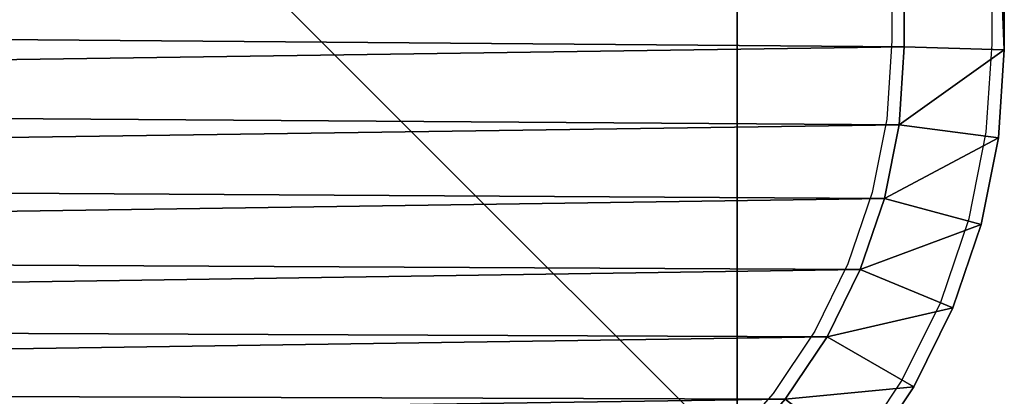
# Model space of a CAD drawing. Units: centimetres. Extents: x -453 to 471, y -397 to 397.
# Drawn here: x -78 to -75, y -245 to -243 of the extents above; entities that cross this region are included whole.
import ezdxf

# ---------------------------------------------------------------- set-up
doc = ezdxf.new("R2010")
doc.units = ezdxf.units.CM
doc.header["$LTSCALE"] = 2.54
doc.layers.get('0').update_dxf_attribs({"true_color": 0xff5454})
doc.layers.add('VP-EQ', color=7, linetype='Continuous', true_color=0x8a3492)

# ---------------------------------------------------------------- blocks, each defined once
blk = doc.blocks.new('Grupuj_7')
at = {"color": 0}
for p, q in [((0, 10), (0, 0)), ((0, 10, 160.8075), (0, 0, 160.8075)), ((0, 10), (0, 0)), ((0, 10, 160.8075), (0, 0, 160.8075))]:
    blk.add_line(p, q, dxfattribs=at)
mesh = blk.add_polyface(dxfattribs=at)
corners = [(0, 10, 160.8075), (0, 0), (0, 0, 160.8075), (0, 10)]
mesh.append_faces([[corners[k] for k in face] for face in [(0, 1, 2), (1, 0, 3)]], dxfattribs={"vtx0": -1, "color": 0})
mesh = blk.add_polyface(dxfattribs=at)
corners = [(0, 10), (10, 0), (0, 0), (10, 10)]
mesh.append_faces([[corners[k] for k in face] for face in [(0, 1, 2), (1, 0, 3)]], dxfattribs={"vtx0": -1, "color": 0})
mesh = blk.add_polyface(dxfattribs=at)
corners = [(10, 0, 160.8075), (0, 10, 160.8075), (0, 0, 160.8075), (10, 10, 160.8075)]
mesh.append_faces([[corners[k] for k in face] for face in [(0, 1, 2), (1, 0, 3)]], dxfattribs={"vtx0": -1, "color": 0})
blk = doc.blocks.new('Komponent_32')
at = {"color": 60, "true_color": 0xb3ff00, "zscale": 0.2487446722832876}
blk.add_blockref('Grupuj_7', (0, 0, -30), dxfattribs=at)
blk = doc.blocks.new('Grupuj_30')
at = {"color": 0}
for p, q in [((2.0725, 11.6, 0.3), (9.5789, 11.6, 0.3)), ((9.5789, 11.6, 1.6), (2.0725, 11.6, 1.6)), ((2.0725, 11.6, 0.3), (9.5789, 11.6, 0.3)), ((9.5789, 11.6, 1.6), (2.0725, 11.6, 1.6)), ((9.5691, 11.3), (9.5789, 11.6, 0.3)), ((9.5691, 11.3), (9.5789, 11.6, 0.3)), ((9.5691, 11.3, 1.9), (9.5789, 11.6, 1.6)), ((9.5691, 11.3, 1.9), (9.5789, 11.6, 1.6)), ((9.5789, 11.6, 0.3), (9.8427, 11.5827, 0.3)), ((9.5789, 11.6, 1.6), (9.5789, 11.6, 0.3)), ((9.8427, 11.5827, 1.6), (9.5789, 11.6, 1.6)), ((9.5789, 11.6, 1.6), (9.5789, 11.6, 0.3)), ((9.5789, 11.6, 0.3), (9.8427, 11.5827, 0.3)), ((9.8427, 11.5827, 1.6), (9.5789, 11.6, 1.6)), ((9.8427, 11.5827, 0.3), (9.8035, 11.2846)), ((9.8427, 11.5827, 0.3), (9.8035, 11.2846)), ((9.8035, 11.2846, 1.9), (9.8427, 11.5827, 1.6)), ((9.8035, 11.2846, 1.9), (9.8427, 11.5827, 1.6)), ((10.102, 11.5311, 0.3), (9.8427, 11.5827, 0.3)), ((9.8427, 11.5827, 1.6), (9.8427, 11.5827, 0.3)), ((10.102, 11.5311, 1.6), (9.8427, 11.5827, 1.6)), ((9.8427, 11.5827, 1.6), (9.8427, 11.5827, 0.3)), ((10.102, 11.5311, 0.3), (9.8427, 11.5827, 0.3)), ((10.102, 11.5311, 1.6), (9.8427, 11.5827, 1.6)), ((10.102, 11.5311, 0.3), (10.0242, 11.2407)), ((10.102, 11.5311, 0.3), (10.0242, 11.2407)), ((10.0242, 11.2407, 1.9), (10.102, 11.5311, 1.6)), ((10.0242, 11.2407, 1.9), (10.102, 11.5311, 1.6)), ((10.3524, 11.4462, 0.3), (10.102, 11.5311, 0.3)), ((10.102, 11.5311, 1.6), (10.102, 11.5311, 0.3)), ((10.3524, 11.4462, 1.6), (10.102, 11.5311, 1.6)), ((10.102, 11.5311, 1.6), (10.102, 11.5311, 0.3)), ((10.3524, 11.4462, 0.3), (10.102, 11.5311, 0.3)), ((10.3524, 11.4462, 1.6), (10.102, 11.5311, 1.6)), ((10.2373, 11.1684), (10.3524, 11.4462, 0.3)), ((10.2373, 11.1684), (10.3524, 11.4462, 0.3)), ((10.3524, 11.4462, 1.6), (10.2373, 11.1684, 1.9)), ((10.3524, 11.4462, 1.6), (10.2373, 11.1684, 1.9)), ((10.5895, 11.3292, 0.3), (10.3524, 11.4462, 0.3)), ((10.3524, 11.4462, 1.6), (10.3524, 11.4462, 0.3)), ((10.5895, 11.3292, 1.6), (10.3524, 11.4462, 1.6)), ((10.3524, 11.4462, 1.6), (10.3524, 11.4462, 0.3)), ((10.5895, 11.3292, 0.3), (10.3524, 11.4462, 0.3)), ((10.5895, 11.3292, 1.6), (10.3524, 11.4462, 1.6)), ((10.5895, 11.3292, 0.3), (10.4391, 11.0689)), ((10.5895, 11.3292, 0.3), (10.4391, 11.0689)), ((10.4391, 11.0689, 1.9), (10.5895, 11.3292, 1.6)), ((10.4391, 11.0689, 1.9), (10.5895, 11.3292, 1.6)), ((10.8093, 11.1824, 0.3), (10.5895, 11.3292, 0.3)), ((10.5895, 11.3292, 1.6), (10.5895, 11.3292, 0.3)), ((10.8093, 11.1824, 1.6), (10.5895, 11.3292, 1.6)), ((10.5895, 11.3292, 1.6), (10.5895, 11.3292, 0.3)), ((10.8093, 11.1824, 0.3), (10.5895, 11.3292, 0.3)), ((10.8093, 11.1824, 1.6), (10.5895, 11.3292, 1.6)), ((2.0824, 11.3, 1.9), (9.5691, 11.3, 1.9)), ((9.5691, 11.3), (2.0824, 11.3)), ((9.5691, 11.3), (2.0824, 11.3)), ((2.0824, 11.3, 1.9), (9.5691, 11.3, 1.9)), ((9.5691, 11.3, 1.9), (9.8035, 11.2846, 1.9)), ((9.8035, 11.2846), (9.5691, 11.3)), ((9.8035, 11.2846), (9.5691, 11.3)), ((9.5691, 11.3, 1.9), (9.8035, 11.2846, 1.9)), ((9.8035, 11.2846, 1.9), (10.0242, 11.2407, 1.9)), ((10.0242, 11.2407), (9.8035, 11.2846)), ((10.0242, 11.2407), (9.8035, 11.2846)), ((9.8035, 11.2846, 1.9), (10.0242, 11.2407, 1.9)), ((10.0242, 11.2407, 1.9), (10.2373, 11.1684, 1.9)), ((10.2373, 11.1684), (10.0242, 11.2407)), ((10.2373, 11.1684), (10.0242, 11.2407)), ((10.0242, 11.2407, 1.9), (10.2373, 11.1684, 1.9)), ((10.2373, 11.1684, 1.9), (10.4391, 11.0689, 1.9)), ((10.4391, 11.0689), (10.2373, 11.1684)), ((10.4391, 11.0689), (10.2373, 11.1684)), ((10.2373, 11.1684, 1.9), (10.4391, 11.0689, 1.9)), ((10.4391, 11.0689, 1.9), (10.6263, 10.9438, 1.9)), ((10.6263, 10.9438), (10.4391, 11.0689)), ((10.6263, 10.9438), (10.4391, 11.0689)), ((10.4391, 11.0689, 1.9), (10.6263, 10.9438, 1.9))]:
    blk.add_line(p, q, dxfattribs=at)
mesh = blk.add_polyface(dxfattribs=at)
corners = [(2.0725, 11.6, 1.6), (9.5789, 11.6, 0.3), (2.0725, 11.6, 0.3), (9.5789, 11.6, 1.6)]
mesh.append_faces([[corners[k] for k in face] for face in [(0, 1, 2), (1, 0, 3)]], dxfattribs={"vtx0": -1, "color": 0})
mesh = blk.add_polyface(dxfattribs=at)
corners = [(9.5789, 11.6, 0.3), (2.0824, 11.3), (2.0725, 11.6, 0.3), (9.5691, 11.3)]
mesh.append_faces([[corners[k] for k in face] for face in [(0, 1, 2), (1, 0, 3)]], dxfattribs={"vtx0": -1, "color": 0})
mesh = blk.add_polyface(dxfattribs=at)
corners = [(2.0824, 11.3, 1.9), (9.5789, 11.6, 1.6), (2.0725, 11.6, 1.6), (9.5691, 11.3, 1.9)]
mesh.append_faces([[corners[k] for k in face] for face in [(0, 1, 2), (1, 0, 3)]], dxfattribs={"vtx0": -1, "color": 0})
mesh = blk.add_polyface(dxfattribs=at)
corners = [(9.5789, 11.6, 0.3), (9.8035, 11.2846), (9.5691, 11.3), (9.8427, 11.5827, 0.3)]
mesh.append_faces([[corners[k] for k in face] for face in [(0, 1, 2), (1, 0, 3)]], dxfattribs={"vtx0": -1, "color": 0})
mesh = blk.add_polyface(dxfattribs=at)
corners = [(9.8035, 11.2846, 1.9), (9.5789, 11.6, 1.6), (9.5691, 11.3, 1.9), (9.8427, 11.5827, 1.6)]
mesh.append_faces([[corners[k] for k in face] for face in [(0, 1, 2), (1, 0, 3)]], dxfattribs={"vtx0": -1, "color": 0})
mesh = blk.add_polyface(dxfattribs=at)
corners = [(9.5789, 11.6, 1.6), (9.8427, 11.5827, 0.3), (9.5789, 11.6, 0.3), (9.8427, 11.5827, 1.6)]
mesh.append_faces([[corners[k] for k in face] for face in [(0, 1, 2), (1, 0, 3)]], dxfattribs={"vtx0": -1, "color": 0})
mesh = blk.add_polyface(dxfattribs=at)
corners = [(9.8427, 11.5827, 0.3), (10.0242, 11.2407), (9.8035, 11.2846), (10.102, 11.5311, 0.3)]
mesh.append_faces([[corners[k] for k in face] for face in [(0, 1, 2), (1, 0, 3)]], dxfattribs={"vtx0": -1, "color": 0})
mesh = blk.add_polyface(dxfattribs=at)
corners = [(10.0242, 11.2407, 1.9), (9.8427, 11.5827, 1.6), (9.8035, 11.2846, 1.9), (10.102, 11.5311, 1.6)]
mesh.append_faces([[corners[k] for k in face] for face in [(0, 1, 2), (1, 0, 3)]], dxfattribs={"vtx0": -1, "color": 0})
mesh = blk.add_polyface(dxfattribs=at)
corners = [(9.8427, 11.5827, 1.6), (10.102, 11.5311, 0.3), (9.8427, 11.5827, 0.3), (10.102, 11.5311, 1.6)]
mesh.append_faces([[corners[k] for k in face] for face in [(0, 1, 2), (1, 0, 3)]], dxfattribs={"vtx0": -1, "color": 0})
mesh = blk.add_polyface(dxfattribs=at)
corners = [(10.102, 11.5311, 0.3), (10.2373, 11.1684), (10.0242, 11.2407), (10.3524, 11.4462, 0.3)]
mesh.append_faces([[corners[k] for k in face] for face in [(0, 1, 2), (1, 0, 3)]], dxfattribs={"vtx0": -1, "color": 0})
mesh = blk.add_polyface(dxfattribs=at)
corners = [(10.2373, 11.1684, 1.9), (10.102, 11.5311, 1.6), (10.0242, 11.2407, 1.9), (10.3524, 11.4462, 1.6)]
mesh.append_faces([[corners[k] for k in face] for face in [(0, 1, 2), (1, 0, 3)]], dxfattribs={"vtx0": -1, "color": 0})
mesh = blk.add_polyface(dxfattribs=at)
corners = [(10.102, 11.5311, 1.6), (10.3524, 11.4462, 0.3), (10.102, 11.5311, 0.3), (10.3524, 11.4462, 1.6)]
mesh.append_faces([[corners[k] for k in face] for face in [(0, 1, 2), (1, 0, 3)]], dxfattribs={"vtx0": -1, "color": 0})
mesh = blk.add_polyface(dxfattribs=at)
corners = [(10.3524, 11.4462, 0.3), (10.4391, 11.0689), (10.2373, 11.1684), (10.5895, 11.3292, 0.3)]
mesh.append_faces([[corners[k] for k in face] for face in [(0, 1, 2), (1, 0, 3)]], dxfattribs={"vtx0": -1, "color": 0})
mesh = blk.add_polyface(dxfattribs=at)
corners = [(10.4391, 11.0689, 1.9), (10.3524, 11.4462, 1.6), (10.2373, 11.1684, 1.9), (10.5895, 11.3292, 1.6)]
mesh.append_faces([[corners[k] for k in face] for face in [(0, 1, 2), (1, 0, 3)]], dxfattribs={"vtx0": -1, "color": 0})
mesh = blk.add_polyface(dxfattribs=at)
corners = [(10.3524, 11.4462, 1.6), (10.5895, 11.3292, 0.3), (10.3524, 11.4462, 0.3), (10.5895, 11.3292, 1.6)]
mesh.append_faces([[corners[k] for k in face] for face in [(0, 1, 2), (1, 0, 3)]], dxfattribs={"vtx0": -1, "color": 0})
mesh = blk.add_polyface(dxfattribs=at)
corners = [(10.5895, 11.3292, 0.3), (10.6263, 10.9438), (10.4391, 11.0689), (10.8093, 11.1824, 0.3)]
mesh.append_faces([[corners[k] for k in face] for face in [(0, 1, 2), (1, 0, 3)]], dxfattribs={"vtx0": -1, "color": 0})
mesh = blk.add_polyface(dxfattribs=at)
corners = [(10.6263, 10.9438, 1.9), (10.5895, 11.3292, 1.6), (10.4391, 11.0689, 1.9), (10.8093, 11.1824, 1.6)]
mesh.append_faces([[corners[k] for k in face] for face in [(0, 1, 2), (1, 0, 3)]], dxfattribs={"vtx0": -1, "color": 0})
mesh = blk.add_polyface(dxfattribs=at)
corners = [(10.5895, 11.3292, 1.6), (10.8093, 11.1824, 0.3), (10.5895, 11.3292, 0.3), (10.8093, 11.1824, 1.6)]
mesh.append_faces([[corners[k] for k in face] for face in [(0, 1, 2), (1, 0, 3)]], dxfattribs={"vtx0": -1, "color": 0})
mesh = blk.add_polyface(dxfattribs=at)
corners = [(0.3154, 1.797, 1.9), (0.3, 9.5176, 1.9), (0.3, 2.0315, 1.9), (0.3158, 9.7587, 1.9), (0.3593, 1.5762, 1.9), (0.361, 9.9861, 1.9), (0.4316, 1.3631, 1.9), (0.4355, 10.2055, 1.9), (0.5312, 1.1612, 1.9), (0.538, 10.4134, 1.9), (0.6563, 0.974, 1.9), (0.6668, 10.6061, 1.9), (0.8047, 0.8047, 1.9), (0.8196, 10.7804, 1.9), (0.974, 0.6563, 1.9), (0.9939, 10.9332, 1.9), (1.1612, 0.5312, 1.9), (1.1866, 11.062, 1.9), (1.3631, 0.4316, 1.9), (1.3945, 11.1645, 1.9), (1.5762, 0.3593, 1.9), (1.6139, 11.239, 1.9), (1.797, 0.3154, 1.9), (1.8413, 11.2842, 1.9), (2.0315, 0.3, 1.9), (2.0824, 11.3, 1.9), (9.4807, 0.3, 1.9), (9.5691, 11.3, 1.9), (9.7266, 0.3161, 1.9), (9.8035, 11.2846, 1.9), (9.9587, 0.3623, 1.9), (10.0242, 11.2407, 1.9), (10.1827, 0.4383, 1.9), (10.2373, 11.1684, 1.9), (10.3949, 0.543, 1.9), (10.4391, 11.0689, 1.9), (10.5917, 0.6744, 1.9), (10.6263, 10.9438, 1.9), (10.7696, 0.8304, 1.9), (10.7955, 10.7955, 1.9), (10.9256, 1.0083, 1.9), (10.9438, 10.6263, 1.9), (11.057, 1.2051, 1.9), (11.0689, 10.4391, 1.9), (11.1617, 1.4173, 1.9), (11.1684, 10.2373, 1.9), (11.2377, 1.6413, 1.9), (11.2407, 10.0242, 1.9), (11.2839, 1.8734, 1.9), (11.2846, 9.8035, 1.9), (11.3, 2.1193, 1.9), (11.3, 9.5691, 1.9)]
mesh.append_faces([[corners[k] for k in face] for face in [(0, 1, 2), (49, 50, 51)]], dxfattribs={"vtx0": -1, "color": 0})
mesh.append_faces([[corners[k] for k in face] for face in [(1, 0, 3), (3, 4, 5), (5, 6, 7), (7, 8, 9), (9, 10, 11), (11, 12, 13), (13, 14, 15), (15, 16, 17), (17, 18, 19), (19, 20, 21), (21, 22, 23), (23, 24, 25), (25, 26, 27), (27, 28, 29), (29, 30, 31), (31, 32, 33), (33, 34, 35), (35, 36, 37), (37, 38, 39), (39, 40, 41), (41, 42, 43), (43, 44, 45), (45, 46, 47), (47, 48, 49)]], dxfattribs={"vtx0": -1, "vtx1": -1, "color": 0})
mesh.append_faces([[corners[k] for k in face] for face in [(3, 0, 4), (5, 4, 6), (7, 6, 8), (9, 8, 10), (11, 10, 12), (13, 12, 14), (15, 14, 16), (17, 16, 18), (19, 18, 20), (21, 20, 22), (23, 22, 24), (25, 24, 26), (27, 26, 28), (29, 28, 30), (31, 30, 32), (33, 32, 34), (35, 34, 36), (37, 36, 38), (39, 38, 40), (41, 40, 42), (43, 42, 44), (45, 44, 46), (47, 46, 48), (49, 48, 50)]], dxfattribs={"vtx0": -1, "vtx2": -1, "color": 0})
mesh = blk.add_polyface(dxfattribs=at)
corners = [(0.3, 9.5176), (0.3154, 1.797), (0.3, 2.0315), (0.3158, 9.7587), (0.3593, 1.5762), (0.361, 9.9861), (0.4316, 1.3631), (0.4355, 10.2055), (0.5312, 1.1612), (0.538, 10.4134), (0.6563, 0.974), (0.6668, 10.6061), (0.8047, 0.8047), (0.8196, 10.7804), (0.974, 0.6563), (0.9939, 10.9332), (1.1612, 0.5312), (1.1866, 11.062), (1.3631, 0.4316), (1.3945, 11.1645), (1.5762, 0.3593), (1.6139, 11.239), (1.797, 0.3154), (1.8413, 11.2842), (2.0315, 0.3), (2.0824, 11.3), (9.4807, 0.3), (9.5691, 11.3), (9.7266, 0.3161), (9.8035, 11.2846), (9.9587, 0.3623), (10.0242, 11.2407), (10.1827, 0.4383), (10.2373, 11.1684), (10.3949, 0.543), (10.4391, 11.0689), (10.5917, 0.6744), (10.6263, 10.9438), (10.7696, 0.8304), (10.7955, 10.7955), (10.9256, 1.0083), (10.9438, 10.6263), (11.057, 1.2051), (11.0689, 10.4391), (11.1617, 1.4173), (11.1684, 10.2373), (11.2377, 1.6413), (11.2407, 10.0242), (11.2839, 1.8734), (11.2846, 9.8035), (11.3, 2.1193), (11.3, 9.5691)]
mesh.append_faces([[corners[k] for k in face] for face in [(0, 1, 2), (50, 49, 51)]], dxfattribs={"vtx0": -1, "color": 0})
mesh.append_faces([[corners[k] for k in face] for face in [(1, 3, 4), (4, 5, 6), (6, 7, 8), (8, 9, 10), (10, 11, 12), (12, 13, 14), (14, 15, 16), (16, 17, 18), (18, 19, 20), (20, 21, 22), (22, 23, 24), (24, 25, 26), (26, 27, 28), (28, 29, 30), (30, 31, 32), (32, 33, 34), (34, 35, 36), (36, 37, 38), (38, 39, 40), (40, 41, 42), (42, 43, 44), (44, 45, 46), (46, 47, 48), (48, 49, 50)]], dxfattribs={"vtx0": -1, "vtx1": -1, "color": 0})
mesh.append_faces([[corners[k] for k in face] for face in [(1, 0, 3), (4, 3, 5), (6, 5, 7), (8, 7, 9), (10, 9, 11), (12, 11, 13), (14, 13, 15), (16, 15, 17), (18, 17, 19), (20, 19, 21), (22, 21, 23), (24, 23, 25), (26, 25, 27), (28, 27, 29), (30, 29, 31), (32, 31, 33), (34, 33, 35), (36, 35, 37), (38, 37, 39), (40, 39, 41), (42, 41, 43), (44, 43, 45), (46, 45, 47), (48, 47, 49)]], dxfattribs={"vtx0": -1, "vtx2": -1, "color": 0})
blk = doc.blocks.new('Komponent_16')
at = {"color": 0}
blk.add_blockref('Grupuj_30', (0, 0), dxfattribs=at)
blk = doc.blocks.new('Komponent_23')
at = {"color": 18, "true_color": 0x000000}
blk.add_blockref('Komponent_16', (-0.8, -0.8, 22.5), dxfattribs=at)
blk = doc.blocks.new('Grupuj_106')
at = {"color": 0, "rotation": 90.00000000000001}
blk.add_blockref('Komponent_23', (10, 103.4205, 93.4849), dxfattribs=at)
at = {"color": 0, "zscale": 2.899622888055633}
blk.add_blockref('Komponent_32', (0, 103.4205, 86.9887), dxfattribs=at)
blk = doc.blocks.new('2327')
at = {"layer": 'VP-EQ', "color": 0}
for p, q in [((2273.9283, -1281.5875), (2273.9283, -1289.0743)), ((2274.2283, -1289.0841), (2274.2283, -1281.5777)), ((2273.9283, -1289.0743), (2273.9129, -1289.3087)), ((2274.211, -1289.3479), (2274.2283, -1289.0841)), ((2273.9129, -1289.3087), (2273.869, -1289.5294)), ((2274.1594, -1289.6072), (2274.211, -1289.3479)), ((2273.869, -1289.5294), (2273.7967, -1289.7425)), ((2274.0745, -1289.8575), (2274.1594, -1289.6072)), ((2273.7967, -1289.7425), (2273.6972, -1289.9443)), ((2273.9575, -1290.0946), (2274.0745, -1289.8575)), ((2273.6972, -1289.9443), (2273.5721, -1290.1314)), ((2273.8106, -1290.3145), (2273.9575, -1290.0946)), ((2273.5721, -1290.1314), (2273.4238, -1290.3006))]:
    blk.add_line(p, q, dxfattribs=at)
blk = doc.blocks.new('2327 2d')
at = {"layer": 'VP-EQ', "color": 0}
blk.add_blockref('2327', (0, 0), dxfattribs=at)

msp = doc.modelspace()

# ---------------------------------------------------------------- block references
at = {"color": 253, "true_color": 0xa8a8a8, "rotation": 180}
msp.add_blockref('Grupuj_106', (-75.4024, -131.3074), dxfattribs=at)
at = {"layer": 'VP-EQ', "color": 0}
msp.add_blockref('2327 2d', (-2348.8674, 1045.5947), dxfattribs=at)

doc.saveas('drawing.dxf')
